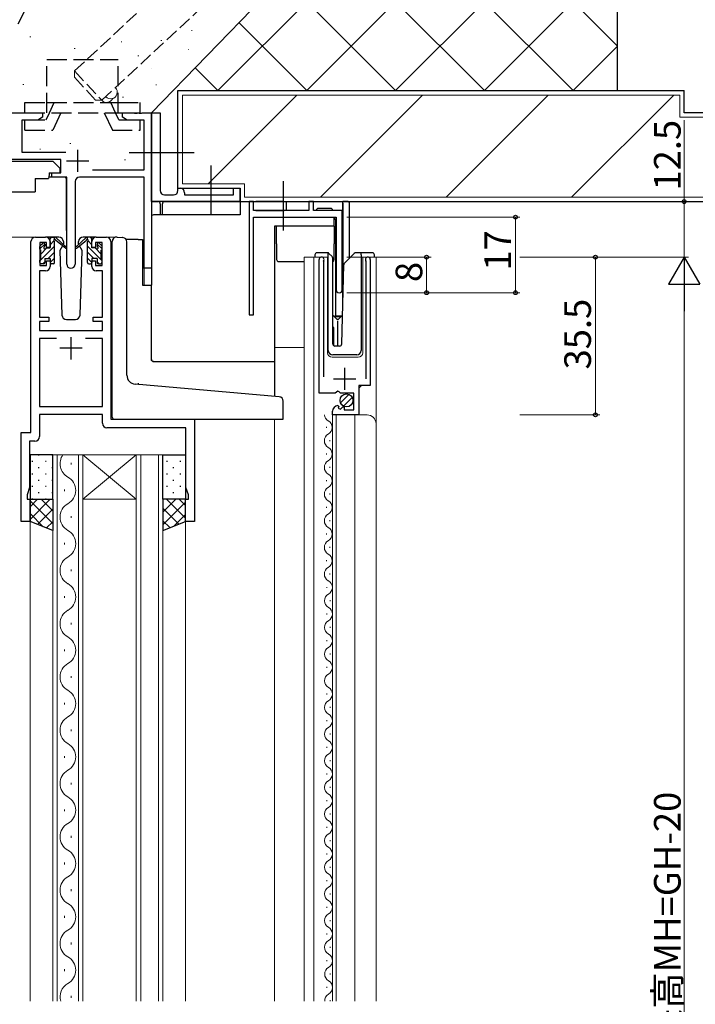
# Model space of a CAD drawing. Extents: x 0 to 1133, y 0 to 806.
# Drawn here: x 121 to 273, y 436 to 658 of the extents above; entities that cross this region are included whole.
import ezdxf

# ---------------------------------------------------------------- set-up
doc = ezdxf.new("R2010")
doc.units = 0
doc.linetypes.add('YHIDDEN_1', pattern=[4, 3, -1])
for name, color, linetype, lineweight in [('YKK_11', 7, 'CONTINUOUS', 30), ('YKK_12', 2, 'CONTINUOUS', 13), ('YKK_13', 4, 'CONTINUOUS', 30), ('YKK_D', 6, 'CONTINUOUS', 13), ('YSS_K', 3, 'CONTINUOUS', 13), ('YSS_KE', 3, 'CONTINUOUS', 30)]:
    doc.layers.add(name, color=color, linetype=linetype, lineweight=lineweight)
doc.styles.get("Standard").update_dxf_attribs({"font": 'ROMANS.SHX', "bigfont": 'EXTFONT.SHX'})

msp = doc.modelspace()

# ---------------------------------------------------------------- linework, layer by layer
at = {"layer": 'YKK_11', "linetype": 'ByBlock', "lineweight": -2, "ltscale": 0.5}
for p, q in [((117.01, 636.79), (126.01, 636.79)), ((126.01, 636.79), (126.01, 635.79)), ((144.01, 635.79), (144.01, 636.79)), ((144.01, 636.79), (146.55, 636.79)), ((146.55, 636.79), (146.74, 636.67)), ((146.74, 636.67), (147.29, 636.67)), ((147.29, 636.67), (147.47, 636.79)), ((147.47, 636.79), (147.55, 636.79)), ((147.55, 636.79), (147.74, 636.67)), ((147.74, 636.67), (148.29, 636.67)), ((148.29, 636.67), (148.47, 636.79)), ((148.47, 636.79), (150.51, 636.79)), ((150.51, 618.29), (150.51, 636.79)), ((150.51, 636.79), (152.51, 636.79)), ((150.51, 636.79), (150.51, 601.79)), ((152.51, 636.79), (152.51, 619.29)), ((124.92, 635.16), (121.31, 635.16)), ((121.31, 635.16), (121.31, 627.92)), ((126.01, 635.79), (124.92, 635.16)), ((145.1, 635.16), (144.01, 635.79)), ((148.88, 635.16), (145.1, 635.16)), ((148.88, 623.92), (148.88, 635.16)), ((121.31, 627.92), (131.22, 627.92)), ((130.11, 626.29), (103.31, 626.29)), ((130.11, 623.29), (130.11, 626.29)), ((128.11, 622.29), (128.11, 623.29)), ((128.11, 623.29), (130.11, 623.29)), ((137.26, 623.92), (148.88, 623.92)), ((131.46, 622.29), (128.11, 622.29)), ((131.46, 602.74), (131.46, 622.29)), ((133.36, 621.29), (133.36, 602.74)), ((148.88, 622.29), (134.36, 622.29)), ((148.88, 601.79), (148.88, 622.29)), ((156.51, 619.29), (156.51, 619.79)), ((156.51, 619.79), (157.01, 619.79)), ((158.01, 618.79), (158.01, 618.29)), ((169.01, 618.29), (169.01, 619.79)), ((169.01, 619.79), (170.51, 619.79)), ((170.51, 619.79), (170.51, 616.79)), ((150.51, 616.79), (150.51, 618.29)), ((170.51, 616.79), (150.51, 616.79)), ((153.51, 618.29), (155.51, 618.29)), ((158.01, 618.29), (169.01, 618.29)), ((172.51, 616.79), (172.51, 591.29)), ((173.51, 616.79), (172.51, 616.79)), ((173.51, 614.79), (173.51, 616.79)), ((187.01, 616.79), (186.01, 616.79)), ((186.01, 616.79), (186.01, 614.79)), ((187.01, 614.79), (187.01, 616.79)), ((186.01, 614.79), (173.51, 614.79)), ((193.51, 614.79), (187.01, 614.79)), ((193.51, 596.99), (193.51, 614.79)), ((173.51, 591.29), (173.51, 613.29)), ((173.51, 613.29), (192.11, 613.29)), ((192.11, 613.29), (192.11, 596.99)), ((123.41, 564.79), (123.41, 607.79)), ((124.41, 608.79), (126.71, 608.79)), ((126.91, 607.59), (125.41, 607.59)), ((125.41, 607.59), (125.41, 602.39)), ((126.91, 606.49), (126.91, 607.59)), ((127.71, 607.79), (127.71, 606.49)), ((137.11, 606.49), (137.11, 607.79)), ((139.41, 607.59), (137.91, 607.59)), ((137.91, 607.59), (137.91, 606.49)), ((138.11, 608.79), (140.41, 608.79)), ((139.41, 602.39), (139.41, 607.59)), ((141.41, 607.79), (141.41, 567.79)), ((127.71, 606.49), (126.91, 606.49)), ((137.91, 606.49), (137.11, 606.49)), ((126.91, 602.39), (126.91, 603.49)), ((126.91, 603.49), (127.71, 603.49)), ((127.71, 603.49), (127.71, 602.19)), ((137.11, 602.19), (137.11, 603.49)), ((137.11, 603.49), (137.91, 603.49)), ((137.91, 603.49), (137.91, 602.39)), ((188.31, 573.69), (188.31, 603.74)), ((189.32, 603.43), (189.26, 603.26)), ((189.26, 603.26), (189.26, 577.39)), ((198.86, 603.26), (198.81, 603.43)), ((198.86, 576.89), (198.86, 603.26)), ((199.81, 603.74), (199.81, 575.39)), ((126.71, 601.19), (125.31, 601.19)), ((125.31, 601.19), (125.31, 590.79)), ((125.41, 602.39), (126.91, 602.39)), ((137.91, 602.39), (139.41, 602.39)), ((139.51, 601.19), (138.11, 601.19)), ((139.51, 590.79), (139.51, 601.19)), ((150.51, 601.79), (148.88, 601.79)), ((125.31, 590.79), (127.41, 590.79)), ((127.41, 589.79), (125.31, 589.79)), ((125.31, 589.79), (125.31, 587.79)), ((127.41, 590.79), (127.41, 589.79)), ((137.41, 589.79), (137.41, 590.79)), ((137.41, 590.79), (139.51, 590.79)), ((139.51, 589.79), (137.41, 589.79)), ((139.51, 587.79), (139.51, 589.79)), ((172.51, 591.29), (173.51, 591.29)), ((125.31, 587.79), (139.51, 587.79)), ((129.13, 585.99), (125.31, 585.99)), ((129.13, 585.99), (125.31, 585.99)), ((125.31, 585.99), (125.31, 570.69)), ((139.51, 585.99), (135.7, 585.99)), ((139.51, 570.69), (139.51, 585.99)), ((192.48, 574.14), (191.94, 573.69)), ((192.81, 573.99), (192.48, 574.14)), ((199.81, 575.39), (197.21, 575.39)), ((197.21, 575.39), (197.21, 568.79)), ((191.94, 573.69), (188.31, 573.69)), ((193.11, 573.69), (192.81, 573.99)), ((196.11, 573.69), (193.11, 573.69)), ((196.11, 569.89), (196.11, 573.69)), ((125.31, 570.69), (139.51, 570.69)), ((192.49, 570.89), (192.71, 570.64)), ((192.71, 570.64), (192.62, 570.32)), ((192.62, 570.32), (193.09, 570.05)), ((193.09, 570.05), (193.67, 570.63)), ((193.67, 570.63), (193.91, 570.52)), ((193.91, 570.52), (193.91, 569.89)), ((193.91, 569.89), (196.11, 569.89)), ((139.51, 568.89), (125.31, 568.89)), ((125.31, 568.89), (125.31, 563.89)), ((139.51, 566.89), (139.51, 568.89)), ((141.41, 567.79), (160.21, 567.79)), ((160.21, 567.79), (160.21, 544.79)), ((191.31, 568.79), (191.31, 569.59)), ((197.21, 568.79), (191.31, 568.79)), ((158.31, 565.89), (140.51, 565.89)), ((158.31, 552.44), (158.31, 565.89)), ((121.21, 544.79), (121.21, 564.79)), ((121.21, 564.79), (123.41, 564.79)), ((124.31, 562.89), (123.11, 562.89)), ((123.11, 562.89), (123.11, 552.44)), ((123.11, 552.44), (122.51, 550.79)), ((158.91, 550.79), (158.31, 552.44)), ((122.51, 550.79), (122.51, 549.79)), ((122.51, 549.79), (123.21, 549.79)), ((123.21, 549.79), (123.21, 544.79)), ((158.21, 544.79), (158.21, 549.79)), ((158.21, 549.79), (158.91, 549.79)), ((158.91, 549.79), (158.91, 550.79)), ((123.21, 544.79), (121.21, 544.79)), ((160.21, 544.79), (158.21, 544.79))]:
    msp.add_line(p, q, dxfattribs=at)
at = {"layer": 'YKK_11', "ltscale": 0.5}
for p, q in [((133.91, 628.49), (133.91, 623.49)), ((131.41, 625.99), (136.41, 625.99)), ((132.41, 586.29), (132.41, 581.29)), ((134.91, 583.79), (129.91, 583.79)), ((194.06, 574.39), (194.06, 579.39)), ((191.56, 576.89), (196.56, 576.89))]:
    msp.add_line(p, q, dxfattribs=at)
at = {"layer": 'YKK_11', "linetype": 'ByBlock', "lineweight": -2, "ltscale": 0.5}
for centre, radius, start, end in [((134.36, 621.29), 1, 90, 180), ((153.51, 619.29), 1, 180.0001, 270.0001), ((155.51, 619.29), 1, 270.0001, 0.0001), ((157.01, 618.79), 1, 0.0001, 90.0001), ((124.41, 607.79), 1, 90, 180), ((126.71, 607.79), 1, 0, 90), ((138.11, 607.79), 1, 90, 180), ((140.41, 607.79), 1, 0, 90), ((188.86, 603.74), 0.55, 325.4397, 180), ((199.26, 603.74), 0.55, 360, 214.5603), ((126.71, 602.19), 1, 270, 360), ((132.41, 602.74), 0.95, 180, 0), ((138.11, 602.19), 1, 180, 270), ((192.81, 596.99), 0.7, 180, 0), ((192.61, 569.59), 1.3, 95.2159, 180), ((140.51, 566.89), 1, 180, 270), ((124.31, 563.89), 1, 270, 360)]:
    msp.add_arc(centre, radius, start, end, dxfattribs=at)
at = {"layer": 'YKK_12'}
for p, q in [((115.21, 608.79), (124.41, 608.79)), ((140.41, 608.79), (142.46, 608.79)), ((184.91, 604.29), (190.21, 604.29)), ((184.91, 604.29), (184.91, 436.79)), ((187.11, 604.29), (187.11, 436.79)), ((190.21, 604.29), (190.21, 582.79)), ((198.11, 604.29), (201.11, 604.29)), ((198.11, 582.79), (198.11, 604.29)), ((199.81, 604.29), (199.81, 575.89)), ((201.11, 436.79), (201.11, 604.29)), ((150.51, 601.79), (148.51, 601.79)), ((148.88, 601.79), (148.88, 597.99)), ((178.21, 583.99), (184.91, 583.99)), ((191.21, 581.79), (197.11, 581.79)), ((197.81, 575.39), (197.31, 574.89)), ((197.31, 574.89), (197.31, 568.79)), ((178.21, 567.79), (178.21, 436.79)), ((191.31, 568.79), (199.11, 568.79)), ((191.31, 436.79), (191.31, 568.79)), ((192.11, 436.79), (192.11, 568.79)), ((196.31, 436.79), (196.31, 568.79)), ((189.97, 565.86), (189.97, 566.06)), ((190.73, 562.86), (190.73, 563.06)), ((128.31, 559.79), (135.11, 559.79)), ((128.31, 436.79), (128.31, 559.79)), ((129.31, 559.79), (129.31, 436.79)), ((134.11, 436.79), (134.11, 559.79)), ((135.11, 559.79), (147.11, 559.79)), ((135.11, 559.79), (147.11, 549.79)), ((147.11, 559.79), (135.11, 549.79)), ((135.11, 559.79), (135.11, 436.79)), ((147.11, 559.79), (153.11, 559.79)), ((147.11, 436.79), (147.11, 559.79)), ((148.11, 559.79), (148.11, 436.79)), ((152.11, 436.79), (152.11, 559.79)), ((153.11, 559.79), (153.11, 436.79)), ((189.97, 559.86), (189.97, 560.06)), ((132.47, 557.59), (132.47, 557.99)), ((190.73, 556.86), (190.73, 557.06)), ((130.95, 551.59), (130.95, 551.99)), ((189.97, 553.86), (189.97, 554.06)), ((135.11, 549.79), (147.11, 549.79)), ((190.73, 550.86), (190.73, 551.06)), ((189.97, 547.86), (189.97, 548.06)), ((123.21, 545.29), (123.21, 436.79)), ((132.47, 545.59), (132.47, 545.99)), ((158.21, 545.29), (158.21, 436.79)), ((190.73, 544.86), (190.73, 545.06)), ((189.97, 541.86), (189.97, 542.06)), ((130.95, 539.59), (130.95, 539.99)), ((190.73, 538.86), (190.73, 539.06)), ((189.97, 535.86), (189.97, 536.06)), ((132.47, 533.59), (132.47, 533.99)), ((190.73, 532.86), (190.73, 533.06)), ((190.01, 529.84), (190.01, 530.04)), ((130.95, 527.59), (130.95, 527.99)), ((190.77, 526.84), (190.77, 527.04)), ((190.01, 523.84), (190.01, 524.04)), ((132.47, 521.59), (132.47, 521.99)), ((190.77, 520.84), (190.77, 521.04)), ((190.01, 517.84), (190.01, 518.04)), ((130.95, 515.59), (130.95, 515.99)), ((190.77, 514.84), (190.77, 515.04)), ((190.01, 511.84), (190.01, 512.04)), ((132.47, 509.59), (132.47, 509.99)), ((190.01, 505.84), (190.01, 506.04)), ((130.95, 503.59), (130.95, 503.99)), ((190.77, 502.84), (190.77, 503.04)), ((190.01, 499.84), (190.01, 500.04)), ((132.47, 497.59), (132.47, 497.99)), ((190.77, 496.84), (190.77, 497.04)), ((190.01, 493.84), (190.01, 494.04)), ((130.95, 491.59), (130.95, 491.99)), ((190.77, 490.84), (190.77, 491.04)), ((190.01, 487.84), (190.01, 488.04)), ((132.47, 485.59), (132.47, 485.99)), ((190.77, 484.84), (190.77, 485.04)), ((190.01, 481.84), (190.01, 482.04)), ((130.95, 479.59), (130.95, 479.99)), ((190.77, 478.84), (190.77, 479.04)), ((190.01, 475.84), (190.01, 476.04)), ((132.47, 473.59), (132.47, 473.99)), ((190.77, 472.84), (190.77, 473.04)), ((190.01, 469.84), (190.01, 470.04)), ((130.95, 467.59), (130.95, 467.99)), ((190.77, 466.84), (190.77, 467.04)), ((190.01, 463.84), (190.01, 464.04)), ((132.47, 461.59), (132.47, 461.99)), ((190.77, 460.84), (190.77, 461.04)), ((190.01, 457.84), (190.01, 458.04)), ((130.95, 455.59), (130.95, 455.99)), ((190.77, 454.84), (190.77, 455.04)), ((132.47, 449.59), (132.47, 449.99)), ((190.01, 451.84), (190.01, 452.04)), ((190.77, 448.84), (190.77, 449.04)), ((190.05, 445.81), (190.05, 446.01)), ((130.95, 443.59), (130.95, 443.99)), ((190.81, 442.81), (190.81, 443.01)), ((190.05, 439.81), (190.05, 440.01)), ((132.47, 437.59), (132.47, 437.99)), ((190.81, 436.81), (190.81, 437.01))]:
    msp.add_line(p, q, dxfattribs=at)
for centre, radius, start, end in [((191.21, 582.79), 1, 180, 270), ((197.11, 582.79), 1, 270, 0), ((191.19, 568.96), 1.72, 185.7352, 240.7975), ((189.51, 565.96), 1.72, 299.2025, 60.7975), ((199.11, 566.79), 2, 0, 90), ((191.19, 562.96), 1.72, 119.2025, 240.7975), ((189.51, 559.96), 1.72, 299.2025, 60.7975), ((133.39, 557.79), 3.44, 144.4133, 240.7975), ((191.19, 556.96), 1.72, 119.2025, 240.7975), ((130.04, 551.79), 3.44, 299.2025, 60.7975), ((189.51, 553.96), 1.72, 299.2025, 60.7975), ((191.19, 550.96), 1.72, 119.2025, 240.7975), ((133.39, 545.79), 3.44, 119.2025, 240.7975), ((189.51, 547.96), 1.72, 299.2025, 60.7975), ((191.19, 544.96), 1.72, 119.2025, 240.7975), ((189.51, 541.96), 1.72, 299.2025, 60.7975), ((130.04, 539.79), 3.44, 299.2025, 60.7975), ((191.19, 538.96), 1.72, 119.2025, 240.7975), ((133.39, 533.79), 3.44, 119.2025, 240.7975), ((189.51, 535.96), 1.72, 299.2025, 60.7975), ((191.19, 532.96), 1.72, 119.2025, 240.7975), ((130.04, 527.79), 3.44, 299.2025, 60.7975), ((189.55, 529.94), 1.72, 299.2025, 60.7975), ((191.23, 526.94), 1.72, 119.2025, 240.7975), ((189.55, 523.94), 1.72, 299.2025, 60.7975), ((133.39, 521.79), 3.44, 119.2025, 240.7975), ((191.23, 520.94), 1.72, 119.2025, 240.7975), ((130.04, 515.79), 3.44, 299.2025, 60.7975), ((189.55, 517.94), 1.72, 299.2025, 60.7975), ((191.23, 514.94), 1.72, 119.2025, 240.7975), ((133.39, 509.79), 3.44, 119.2025, 240.7975), ((189.55, 511.94), 1.72, 299.2025, 60.7975), ((191.23, 508.94), 1.72, 119.2025, 240.7975), ((130.04, 503.79), 3.44, 299.2025, 60.7975), ((189.55, 505.94), 1.72, 299.2025, 60.7975), ((191.23, 502.94), 1.72, 119.2025, 240.7975), ((189.55, 499.94), 1.72, 299.2025, 60.7975), ((133.39, 497.79), 3.44, 119.2025, 240.7975), ((191.23, 496.94), 1.72, 119.2025, 240.7975), ((130.04, 491.79), 3.44, 299.2025, 60.7975), ((189.55, 493.94), 1.72, 299.2025, 60.7975), ((191.23, 490.94), 1.72, 119.2025, 240.7975), ((133.39, 485.79), 3.44, 119.2025, 240.7975), ((189.55, 487.94), 1.72, 299.2025, 60.7975), ((191.23, 484.94), 1.72, 119.2025, 240.7975), ((189.55, 481.94), 1.72, 299.2025, 60.7975), ((130.04, 479.79), 3.44, 299.2025, 60.7975), ((191.23, 478.94), 1.72, 119.2025, 240.7975), ((133.39, 473.79), 3.44, 119.2025, 240.7975), ((189.55, 475.94), 1.72, 299.2025, 60.7975), ((191.23, 472.94), 1.72, 119.2025, 240.7975), ((130.04, 467.79), 3.44, 299.2025, 60.7975), ((189.55, 469.94), 1.72, 299.2025, 60.7975), ((191.23, 466.94), 1.72, 119.2025, 240.7975), ((133.39, 461.79), 3.44, 119.2025, 240.7975), ((189.55, 463.94), 1.72, 299.2025, 60.7975), ((191.23, 460.94), 1.72, 119.2025, 240.7975), ((189.55, 457.94), 1.72, 299.2025, 60.7975), ((130.04, 455.79), 3.44, 299.2025, 60.7975), ((191.23, 454.94), 1.72, 119.2025, 240.7975), ((133.39, 449.79), 3.44, 119.2025, 240.7975), ((189.55, 451.94), 1.72, 299.2025, 60.7975), ((191.23, 448.94), 1.72, 119.2025, 240.7975), ((130.04, 443.79), 3.44, 299.2025, 60.7975), ((189.59, 445.91), 1.72, 299.2025, 60.7975), ((191.27, 442.91), 1.72, 119.2025, 240.7975), ((189.59, 439.91), 1.72, 299.2025, 60.7975), ((133.39, 437.79), 3.44, 119.2025, 196.9161), ((191.27, 436.91), 1.72, 119.2025, 184.228)]:
    msp.add_arc(centre, radius, start, end, dxfattribs=at)
at = {"layer": 'YKK_13', "linetype": 'YHIDDEN_1', "ltscale": 1.5}
for p, q in [((127.01, 636.79), (127.01, 648.79)), ((127.01, 648.79), (143.01, 648.79)), ((143.01, 636.79), (143.01, 648.79)), ((122.01, 636.79), (122.01, 639.09)), ((122.01, 639.09), (127.01, 639.09)), ((127.01, 639.09), (143.01, 639.09)), ((127.57, 636.79), (128.64, 639.09)), ((142.45, 636.79), (141.38, 639.09)), ((143.01, 639.09), (148.01, 639.09)), ((148.01, 636.79), (148.01, 639.09)), ((122.01, 636.79), (148.01, 636.79)), ((126.82, 635.19), (127.57, 636.79)), ((130.11, 636.79), (128.29, 632.89)), ((139.91, 636.79), (141.73, 632.89)), ((143.2, 635.19), (142.45, 636.79)), ((122.01, 632.89), (122.01, 635.19)), ((122.01, 635.19), (126.82, 635.19)), ((143.2, 635.19), (148.01, 635.19)), ((148.01, 632.89), (148.01, 635.19)), ((122.01, 632.89), (128.29, 632.89)), ((141.73, 632.89), (148.01, 632.89))]:
    msp.add_line(p, q, dxfattribs=at)
at = {"layer": 'YKK_13', "ltscale": 1.5}
for p, q in [((160.18, 627.79), (145.51, 627.79)), ((164.01, 613.77), (164.01, 624.93)), ((180.26, 610.27), (180.26, 621.43)), ((193.12, 571.48), (195.02, 573.38)), ((193.81, 570.75), (195.76, 572.7))]:
    msp.add_line(p, q, dxfattribs=at)
at = {"layer": 'YKK_13'}
for p, q in [((105.12, 625.89), (128.32, 625.89)), ((128.32, 625.89), (129.92, 624.29)), ((127.52, 623.29), (129.92, 623.29)), ((127.52, 623.29), (127.52, 622.79)), ((129.92, 624.29), (129.92, 623.29)), ((124.37, 621.99), (127.37, 621.99)), ((124.37, 621.99), (124.37, 618.99)), ((127.52, 622.79), (127.37, 621.99)), ((131.06, 622.29), (127.42, 622.29)), ((131.36, 621.99), (131.36, 610.29)), ((109.72, 618.99), (124.37, 618.99)), ((150.51, 616.29), (150.51, 613.91)), ((151.01, 616.79), (152.01, 616.79)), ((152.51, 616.29), (152.51, 614.09)), ((153.01, 613.79), (153.01, 616.29)), ((153.51, 616.79), (170.51, 616.79)), ((170.51, 616.79), (170.51, 613.79)), ((170.51, 616.79), (173.55, 616.79)), ((173.52, 615.04), (173.55, 616.79)), ((173.55, 616.79), (174.05, 616.79)), ((180.38, 616.79), (174.05, 616.79)), ((180.38, 616.79), (180.88, 616.79)), ((180.88, 616.79), (180.91, 614.79)), ((193.6, 593.48), (193.6, 616.79)), ((193.6, 616.79), (193.65, 616.74)), ((194.8, 616.79), (193.6, 616.79)), ((193.65, 616.44), (193.65, 595.43)), ((195.1, 604.03), (195.1, 616.49)), ((152.51, 614.09), (152.51, 613.79)), ((174.01, 614.79), (173.81, 614.79)), ((174.01, 614.79), (180.41, 614.79)), ((180.91, 614.79), (180.41, 614.79)), ((187.74, 614.99), (187.74, 614.79)), ((188.04, 615.29), (190.98, 615.29)), ((191.29, 614.79), (191.28, 614.99)), ((150.51, 613.29), (150.51, 597.99)), ((170.51, 613.79), (151.01, 613.79)), ((181.18, 613.29), (191.71, 613.29)), ((191.71, 611.29), (191.71, 613.29)), ((191.95, 612.69), (191.95, 590.99)), ((191.95, 612.69), (191.95, 612.68)), ((191.95, 612.68), (191.95, 590.98)), ((178.71, 611.29), (178.21, 611.29)), ((178.21, 611.29), (178.21, 580.79)), ((191.71, 611.29), (178.71, 611.29)), ((178.71, 607.29), (178.71, 611.29)), ((191.71, 611.29), (191.71, 607.29)), ((125.5, 606.9), (126, 607.4)), ((129.7, 608.79), (126.71, 608.79)), ((127.71, 606.39), (127.71, 608.49)), ((128.01, 608.79), (128.8, 608.79)), ((128.71, 608.29), (128.71, 608.79)), ((128.71, 603.09), (128.71, 607.69)), ((129, 608.72), (131.18, 606.67)), ((131.15, 606.32), (129.01, 608.02)), ((130.7, 607.82), (130.72, 607.29)), ((135.83, 608.72), (133.65, 606.67)), ((133.68, 606.32), (135.82, 608.02)), ((134.11, 607.29), (134.13, 607.82)), ((138.11, 608.79), (135.13, 608.79)), ((136.81, 608.79), (136.02, 608.79)), ((136.11, 608.29), (136.11, 608.79)), ((136.11, 603.09), (136.11, 607.69)), ((137.11, 606.39), (137.11, 608.49)), ((139.32, 606.9), (138.82, 607.4)), ((141.71, 576.16), (141.71, 607.82)), ((142.8, 608.82), (144.01, 608.71)), ((144.1, 608.7), (144.01, 608.71)), ((147.51, 608.29), (144.83, 608.29)), ((145.01, 577.7), (145.01, 607.71)), ((147.51, 608.29), (148.51, 608.29)), ((148.51, 608.29), (148.51, 597.99)), ((125.41, 606.09), (125.41, 606.69)), ((125.61, 603.79), (125.61, 605.89)), ((126.51, 607.19), (126.51, 606.85)), ((126.97, 606.39), (127.71, 606.39)), ((130.47, 606.86), (129.87, 605.82)), ((129.87, 605.82), (130.38, 591.25)), ((130.72, 607.29), (130.65, 607.17)), ((134.18, 607.17), (134.11, 607.29)), ((134.18, 607.17), (134.11, 607.29)), ((134.95, 605.82), (134.35, 606.86)), ((134.45, 591.25), (134.95, 605.82)), ((137.85, 606.39), (137.11, 606.39)), ((138.31, 607.19), (138.31, 606.85)), ((139.21, 603.79), (139.21, 605.89)), ((139.41, 606.09), (139.41, 606.69)), ((178.71, 607.29), (178.71, 603.79)), ((190.16, 605.29), (187.86, 605.29)), ((190.36, 605), (190.36, 605.25)), ((191.22, 604.44), (190.51, 605.14)), ((191.71, 603.79), (191.71, 607.29)), ((196.22, 605.14), (193.99, 602.92)), ((197.76, 605.29), (196.57, 605.29)), ((197.76, 604.79), (197.76, 605.29)), ((200.26, 605.29), (197.76, 605.29)), ((125.41, 603.09), (125.41, 603.59)), ((126.51, 603.99), (126.51, 603.09)), ((126.51, 603.99), (127.71, 603.99)), ((127.71, 603.99), (127.71, 603.09)), ((138.31, 603.99), (137.11, 603.99)), ((137.11, 603.99), (137.11, 603.09)), ((138.31, 603.99), (138.31, 603.09)), ((139.41, 603.09), (139.41, 603.59)), ((179.21, 603.29), (184.91, 603.29)), ((187.36, 604.79), (187.36, 604.29)), ((190.36, 604.58), (190.36, 605)), ((190.36, 583.29), (190.36, 604.58)), ((191.36, 584.79), (191.36, 604.08)), ((197.76, 604.79), (197.76, 583.29)), ((200.76, 604.29), (200.76, 604.79)), ((126.21, 602.79), (125.71, 602.79)), ((128.41, 602.79), (128.01, 602.79)), ((136.41, 602.79), (136.81, 602.79)), ((138.61, 602.79), (139.11, 602.79)), ((193.38, 584.78), (193.84, 602.58)), ((148.51, 597.99), (150.51, 597.99)), ((150.51, 581.29), (150.51, 597.99)), ((131.38, 590.29), (133.45, 590.29)), ((191.36, 591.23), (192.22, 590.41)), ((191.65, 590.98), (191.63, 590.98)), ((191.95, 590.98), (191.95, 590.99)), ((193.3, 590.99), (191.95, 590.99)), ((192.2, 590.97), (192.23, 590.94)), ((192.46, 589.93), (192.46, 584.29)), ((192.7, 590.41), (193.54, 591.22)), ((192.83, 590.94), (193.25, 590.94)), ((191.56, 588.46), (191.36, 588.65)), ((191.36, 588.46), (191.56, 588.46)), ((191.56, 588.46), (191.56, 584.37)), ((192.88, 584.29), (191.86, 584.29)), ((151.01, 580.79), (178.21, 580.79)), ((178.21, 580.79), (178.21, 572.96)), ((196.76, 582.29), (191.36, 582.29)), ((141.71, 568.29), (141.71, 576.16)), ((179.3, 572.87), (146.84, 575.71)), ((180.21, 567.79), (180.21, 571.87)), ((142.21, 567.79), (180.21, 567.79)), ((128.31, 559.79), (123.21, 559.79)), ((123.21, 559.79), (123.21, 549.79)), ((128.31, 549.79), (128.31, 559.79)), ((153.11, 549.79), (153.11, 559.79)), ((153.11, 559.79), (158.21, 559.79)), ((158.21, 559.79), (158.21, 549.79)), ((123.21, 549.79), (128.31, 549.79)), ((123.21, 544.79), (123.21, 549.79)), ((123.21, 549.79), (128.31, 549.79)), ((128.31, 549.79), (128.31, 542.79)), ((158.21, 549.79), (153.11, 549.79)), ((153.11, 549.79), (153.11, 542.79)), ((158.21, 549.79), (153.11, 549.79)), ((158.21, 544.79), (158.21, 549.79)), ((128.31, 542.79), (123.21, 544.79)), ((153.11, 542.79), (158.21, 544.79))]:
    msp.add_line(p, q, dxfattribs=at)
at = {"layer": 'YKK_13', "linetype": 'Continuous'}
for p, q in [((127.71, 608.45), (128.05, 608.79)), ((127.71, 607.1), (128.56, 607.95)), ((137.11, 607.1), (136.26, 607.95)), ((137.11, 608.45), (136.77, 608.79)), ((125.41, 606.15), (126.51, 607.24)), ((125.41, 603.45), (128.71, 606.75)), ((125.61, 605), (127, 606.39)), ((127.29, 603.99), (128.71, 605.41)), ((139.41, 603.45), (136.11, 606.75)), ((137.53, 603.99), (136.11, 605.41)), ((139.21, 605), (137.83, 606.39)), ((139.41, 606.15), (138.32, 607.24)), ((126.09, 602.79), (126.51, 603.21)), ((127.71, 603.06), (128.71, 604.06)), ((137.11, 603.06), (136.11, 604.06)), ((138.73, 602.79), (138.31, 603.21)), ((125.05, 559.78), (125.25, 559.78)), ((128.08, 559.78), (128.28, 559.78)), ((155.35, 559.78), (155.55, 559.78)), ((123.63, 558.37), (123.83, 558.37)), ((125.05, 556.95), (125.25, 556.95)), ((126.66, 558.37), (126.86, 558.37)), ((128.08, 556.95), (128.28, 556.95)), ((153.93, 558.37), (154.13, 558.37)), ((155.35, 556.95), (155.55, 556.95)), ((156.96, 558.37), (157.16, 558.37)), ((123.63, 555.54), (123.83, 555.54)), ((126.66, 555.54), (126.86, 555.54)), ((153.93, 555.54), (154.13, 555.54)), ((156.96, 555.54), (157.16, 555.54)), ((123.63, 552.71), (123.83, 552.71)), ((125.05, 554.12), (125.25, 554.12)), ((126.66, 552.71), (126.86, 552.71)), ((128.08, 554.12), (128.28, 554.12)), ((153.93, 552.71), (154.13, 552.71)), ((155.35, 554.12), (155.55, 554.12)), ((156.96, 552.71), (157.16, 552.71)), ((127.73, 549.79), (123.21, 545.27)), ((124.9, 549.79), (123.21, 548.1)), ((123.63, 549.88), (123.83, 549.88)), ((125.05, 551.29), (125.25, 551.29)), ((125.67, 549.79), (128.31, 547.15)), ((126.66, 549.88), (126.86, 549.88)), ((128.08, 551.29), (128.28, 551.29)), ((156.02, 549.79), (153.11, 546.88)), ((153.19, 549.79), (153.11, 549.71)), ((153.93, 549.88), (154.13, 549.88)), ((153.96, 549.79), (158.21, 545.53)), ((155.35, 551.29), (155.55, 551.29)), ((156.79, 549.79), (158.21, 548.36)), ((156.96, 549.88), (157.16, 549.88)), ((123.21, 549.42), (128.31, 544.32)), ((128.31, 547.54), (124.9, 544.13)), ((158.21, 549.15), (153.11, 544.05)), ((153.11, 547.8), (156.72, 544.2)), ((123.21, 546.59), (126.18, 543.62)), ((158.21, 546.33), (155.68, 543.79)), ((128.31, 544.71), (126.93, 543.33)), ((153.11, 544.97), (154.68, 543.4))]:
    msp.add_line(p, q, dxfattribs=at)
at = {"layer": 'YKK_13', "ltscale": 1.5}
msp.add_circle((194.46, 572.04), 1.45, dxfattribs=at)
at = {"layer": 'YKK_13'}
for centre, radius, start, end in [((131.06, 621.99), 0.3, 359.9965, 89.9965), ((151.01, 616.29), 0.5, 90, 180), ((152.01, 616.29), 0.5, 0, 90), ((153.51, 616.29), 0.5, 90, 180), ((194.8, 616.49), 0.3, 0.0011, 89.9989), ((188.04, 614.99), 0.3, 90, 179), ((190.98, 614.99), 0.3, 1, 90), ((151.01, 613.29), 0.5, 90, 180), ((191.65, 612.69), 0.3, 0.0011, 78.5768), ((191.65, 612.68), 0.3, 0.0015, 77.2122), ((126.21, 607.19), 0.3, 0, 135), ((128.01, 608.49), 0.3, 90, 180), ((128.71, 608.09), 0.2, 20.8833, 233.1301), ((128.41, 607.69), 0.3, 0, 53.1301), ((128.8, 608.49), 0.3, 49.8974, 90), ((129.18, 608.27), 0.3, 200.8833, 234.62), ((129.7, 607.79), 1, 2, 90), ((135.13, 607.79), 1, 90, 178), ((135.64, 608.27), 0.3, 305.38, 339.1167), ((136.02, 608.49), 0.3, 90, 130.1026), ((136.11, 608.09), 0.2, 306.8699, 159.1167), ((136.41, 607.69), 0.3, 126.8699, 180), ((136.81, 608.49), 0.3, 0, 90), ((138.61, 607.19), 0.3, 45, 180), ((142.71, 607.82), 1, 85, 180), ((144.01, 607.71), 1, 0, 85), ((125.71, 606.69), 0.3, 135, 180), ((125.61, 606.09), 0.2, 180, 270), ((126.51, 606.39), 0.25, 123.0557, 326.9443), ((126.21, 606.85), 0.3, 303.0557, 0), ((126.97, 606.09), 0.3, 90, 146.9443), ((131.26, 606.49), 0.2, 234.62, 114.62), ((133.56, 606.49), 0.2, 65.38, 305.38), ((137.85, 606.09), 0.3, 33.0557, 90), ((138.31, 606.39), 0.25, 213.0557, 56.9443), ((138.61, 606.85), 0.3, 180, 236.9443), ((139.21, 606.09), 0.2, 270, 0), ((139.11, 606.69), 0.3, 0, 45), ((187.86, 604.79), 0.5, 90, 180), ((190.16, 604.79), 0.5, 65.5302, 90), ((196.57, 604.79), 0.5, 90, 135), ((200.26, 604.79), 0.5, 0, 90), ((125.61, 603.59), 0.2, 90, 180), ((125.71, 603.09), 0.3, 180, 270), ((126.21, 603.09), 0.3, 270, 0), ((128.01, 603.09), 0.3, 180, 270), ((128.41, 603.09), 0.3, 270, 0), ((136.41, 603.09), 0.3, 180, 270), ((136.81, 603.09), 0.3, 270, 0), ((138.61, 603.09), 0.3, 180, 270), ((139.11, 603.09), 0.3, 270, 0), ((139.21, 603.59), 0.2, 0, 90), ((179.21, 603.79), 0.5, 180, 270), ((190.86, 604.08), 0.5, 0, 45), ((191.21, 603.79), 0.5, 287.4587, 0), ((194.34, 602.56), 0.5, 135, 178.5), ((131.38, 591.29), 1, 182, 270), ((133.45, 591.29), 1, 270, 358), ((192.2, 590.67), 0.3, 90.0017, 171.2676), ((192.23, 590.64), 0.3, 90.001, 171.0235), ((191.36, 583.29), 1, 180, 270), ((191.86, 584.79), 0.5, 180, 270), ((192.88, 584.79), 0.5, 270, 358.5), ((196.76, 583.29), 1, 270, 0), ((151.01, 581.29), 0.5, 180, 210.653), ((151.01, 581.29), 0.5, 239.347, 270), ((147.01, 577.7), 2, 180, 265), ((179.21, 571.87), 1, 0, 85), ((142.21, 568.29), 0.5, 180, 270)]:
    msp.add_arc(centre, radius, start, end, dxfattribs=at)
for centre, major_axis, start_param, end_param in [((193.65, 616.44), (0, 0.3), 4.712389, 6.278822), ((191.6, 590.97), (0.6, 0), 0.004363, 1.515462), ((191.65, 590.98), (0.3, 0), 4.712389, 6.278822), ((192.83, 590.94), (0.6, 0), 3.145956, 4.712389)]:
    msp.add_ellipse(centre, major_axis=major_axis, ratio=0.004363, start_param=start_param, end_param=end_param, dxfattribs=at)
msp.add_open_spline([(150.51, 613.91), (150.51, 613.79), (150.51, 613.68), (150.51, 613.47), (150.51, 613.38), (150.51, 613.29)], degree=3, knots=[0, 0, 0, 0, 0.5, 0.5, 1, 1, 1, 1], dxfattribs=at)
for points in [[(190.51, 605.14), (190.49, 605.16), (190.48, 605.18), (190.46, 605.19), (190.44, 605.2), (190.42, 605.21), (190.4, 605.23), (190.38, 605.24), (190.36, 605.25)], [(192.22, 590.41), (192.24, 590.4), (192.28, 590.37), (192.35, 590.34), (192.42, 590.33), (192.5, 590.33), (192.57, 590.34), (192.63, 590.37), (192.68, 590.4), (192.7, 590.41)]]:
    msp.add_spline(points, degree=3, dxfattribs=at)
for points in [[(150.58, 581.03), (150.54, 581.11), (150.51, 581.19), (150.51, 581.29)], [(150.76, 580.86), (150.69, 580.9), (150.62, 580.96), (150.58, 581.03)], [(151.01, 580.79), (150.92, 580.79), (150.83, 580.81), (150.76, 580.86)], [(147.51, 575.93), (147.51, 575.82), (147.55, 575.72), (147.61, 575.64)]]:
    msp.add_open_spline(points, degree=3, dxfattribs=at)
at = {"layer": 'YKK_D'}
for p, q in [((270.51, 616.79), (270.51, 635.13)), ((233.51, 616.79), (291.51, 616.79)), ((233.51, 616.79), (271.51, 616.79)), ((270.51, 604.29), (270.51, 616.79)), ((194.51, 613.29), (233.51, 613.29)), ((232.51, 613.29), (232.51, 596.29)), ((194.51, 604.29), (213.51, 604.29)), ((212.51, 604.29), (212.51, 596.29)), ((233.51, 604.29), (251.51, 604.29)), ((233.51, 604.29), (271.51, 604.29)), ((250.51, 604.29), (250.51, 568.79)), ((194.51, 596.29), (213.51, 596.29)), ((194.51, 596.29), (233.51, 596.29)), ((233.51, 568.79), (251.51, 568.79))]:
    msp.add_line(p, q, dxfattribs=at)
at = {"layer": 'YKK_D', "ltscale": 1.5}
for p, q in [((233.51, 604.29), (271.51, 604.29)), ((270.51, 597.29), (270.51, 266.29))]:
    msp.add_line(p, q, dxfattribs=at)
at = {"layer": 'YKK_D', "lineweight": -2}
for p, q in [((270.51, 604.29), (267.01, 598.23)), ((270.51, 604.29), (274.01, 598.23)), ((270.51, 604.29), (270.51, 592.17)), ((267.01, 598.23), (274.01, 598.23))]:
    msp.add_line(p, q, dxfattribs=at)
at = {"layer": 'YKK_D', "linetype": 'ByBlock', "lineweight": -2}
for centre in [(270.51, 616.79), (232.51, 613.29), (212.51, 604.29), (250.51, 604.29), (212.51, 596.29), (232.51, 596.29), (250.51, 568.79)]:
    msp.add_circle(centre, 0.425, dxfattribs=at)
at = {"layer": 'YSS_K', "linetype": 'YHIDDEN_1'}
for p, q in [((133.23, 646.2), (169.75, 680.12)), ((139.35, 639.6), (175.87, 673.52)), ((133.23, 646.2), (133.17, 644.79)), ((133.23, 646.2), (139.35, 639.6)), ((133.17, 644.79), (137.94, 639.66)), ((137.94, 639.66), (139.35, 639.6))]:
    msp.add_line(p, q, dxfattribs=at)
at = {"layer": 'YSS_K'}
for p, q in [((150.51, 636.79), (184.51, 671.79)), ((165.51, 641.79), (195.51, 671.79)), ((185.51, 641.79), (215.51, 671.79)), ((225.51, 641.79), (195.51, 671.79)), ((205.51, 641.79), (235.51, 671.79)), ((245.51, 641.79), (215.51, 671.79)), ((225.51, 641.79), (255.51, 671.79)), ((255.51, 651.79), (235.51, 671.79)), ((205.51, 641.79), (180.08, 667.22)), ((185.51, 641.79), (170.22, 657.08)), ((123.14, 653.89), (123.34, 653.89)), ((159.58, 655.3), (159.68, 655.3)), ((143.68, 652.74), (143.88, 652.74)), ((152.66, 653.03), (152.86, 653.03)), ((245.51, 641.79), (255.51, 651.79)), ((133.12, 651.3), (133.32, 651.3)), ((147.49, 649.58), (147.69, 649.58)), ((158.87, 651.02), (158.97, 651.02)), ((158.87, 651.02), (158.97, 651.02)), ((150.51, 646.79), (150.51, 646.79)), ((165.51, 641.79), (160.37, 646.93)), ((121.56, 643.19), (121.76, 643.19)), ((151.51, 643.11), (151.71, 643.11)), ((157.51, 640.79), (269.51, 640.79)), ((157.51, 640.79), (157.51, 620.79)), ((163.31, 620.79), (183.31, 640.79)), ((188.59, 617.79), (211.59, 640.79)), ((216.88, 617.79), (239.88, 640.79)), ((245.16, 617.79), (268.16, 640.79)), ((269.51, 635.79), (269.51, 640.79)), ((144.04, 640.31), (144.24, 640.31)), ((286.51, 635.79), (269.51, 635.79)), ((132.19, 629.9), (132.39, 629.9)), ((125.37, 628.61), (125.57, 628.61)), ((144.47, 626.17), (144.67, 626.17)), ((171.51, 620.79), (157.51, 620.79)), ((171.51, 620.79), (171.51, 617.79)), ((294.51, 617.79), (171.51, 617.79))]:
    msp.add_line(p, q, dxfattribs=at)
for centre, end in [((141.33, 641.44), 42.8866), ((140.45, 640.63), 336.4648)]:
    msp.add_arc(centre, 1.5, 222.8866, end, dxfattribs=at)
at = {"layer": 'YSS_KE'}
for p, q in [((255.51, 641.79), (255.51, 759.8)), ((156.51, 641.79), (270.51, 641.79)), ((156.51, 619.79), (156.51, 641.79)), ((270.51, 636.79), (270.51, 641.79)), ((285.51, 636.79), (270.51, 636.79)), ((156.51, 619.79), (170.51, 619.79)), ((170.51, 616.79), (170.51, 619.79)), ((170.51, 616.79), (295.51, 616.79))]:
    msp.add_line(p, q, dxfattribs=at)
at = {"layer": 'YSS_KE', "ltscale": 1.5}
msp.add_line((120.51, 656.79), (128.01, 671.79), dxfattribs=at)

# ---------------------------------------------------------------- texts
at = {"layer": 'YKK_D'}
for s, p in [('12.5', (269.71, 619.29)), ('17', (231.51, 601.27)), ('8', (211.51, 598.69)), ('35.5', (249.51, 579.02)), ('網戸出来高MH=GH-20', (269.71, 402.35))]:
    msp.add_text(s, height=6, rotation=90, dxfattribs=at).set_placement(p)

doc.saveas('drawing.dxf')
